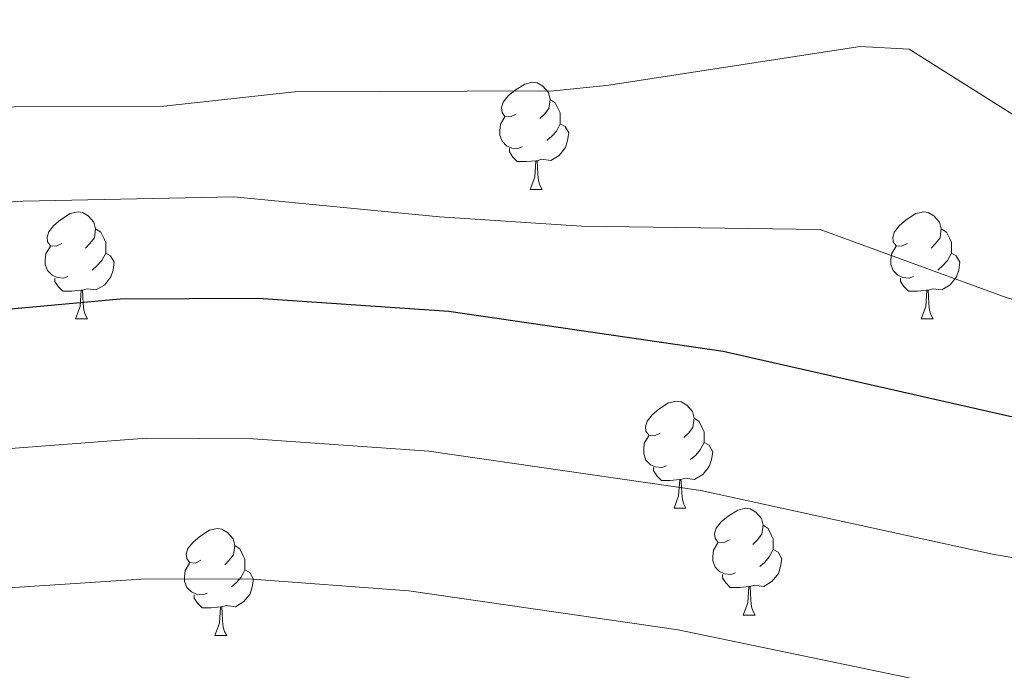
# Model space of a CAD drawing. Units: metres. Extents: x 630683 to 635194, y 722539 to 725594.
# Drawn here: x 632189 to 632281, y 723612 to 723673 of the extents above; entities that cross this region are included whole.
import ezdxf

# ---------------------------------------------------------------- set-up
doc = ezdxf.new("R2010")
doc.units = ezdxf.units.M
doc.header["$MEASUREMENT"] = 0
for name, color, linetype, lineweight in [('Carátula', 7, 'Continuous', 5), ('Elementos auxiliares', 7, 'Continuous', 5), ('Entidades rústicas y varios', 7, 'Continuous', 5), ('Relieve y altimetría', 7, 'Continuous', 5), ('Viales y ferrocarril', 7, 'Continuous', 5)]:
    doc.layers.add(name, color=color, linetype=linetype, lineweight=lineweight)

msp = doc.modelspace()

# ---------------------------------------------------------------- linework, layer by layer
at = {"layer": 'Carátula', "color": 7, "linetype": 'Continuous', "lineweight": 5}
msp.add_3dface([(630740.0700000001, 722538.8999999999), (635194.24, 722624.6499999999), (635137.0800000001, 725594.1100000001), (630682.8999999999, 725508.3600000001)], dxfattribs=at)
at = {"layer": 'Elementos auxiliares', "color": 250, "linetype": 'Continuous', "lineweight": 5}
msp.add_3dface([(631609.1499999999, 722949.54), (631565.23, 725262.9299999999), (634979.9199999999, 725328.7), (635024.98, 723015.3)], dxfattribs=at)
at = {"layer": 'Entidades rústicas y varios', "color": 92, "linetype": 'Continuous', "lineweight": 5}
for p, q in [((632236.73, 723656.98), (632237.8600000001, 723656.98)), ((632194.1000000001, 723644.8400000001), (632195.22, 723644.8400000001)), ((632273.4299999999, 723644.8400000001), (632274.55, 723644.8400000001)), ((632250.24, 723627.0700000001), (632251.3600000001, 723627.0700000001)), ((632256.71, 723617.04), (632257.8400000001, 723617.04)), ((632207.1599999999, 723615.1300000001), (632208.28, 723615.1300000001))]:
    msp.add_line(p, q, dxfattribs=at)
at = {"layer": 'Entidades rústicas y varios', "color": 92, "linetype": 'Continuous', "lineweight": 5, "flags": 128}
for points in [[(632235.4299999999, 723664.04), (632234.8999999999, 723663.78), (632234.3700000001, 723663.8300000001), (632234.1100000001, 723664.2), (632234.05, 723664.6300000001), (632234.21, 723665.1499999999), (632234.69, 723665.74), (632235.3300000001, 723666.27), (632236.23, 723666.8600000001), (632236.97, 723667.02), (632237.3999999999, 723666.96), (632237.9299999999, 723666.6499999999), (632238.46, 723666.06), (632238.6200000001, 723665.4199999999), (632238.51, 723664.5700000001), (632238.0800000001, 723664.04), (632237.6599999999, 723663.6200000001)], [(632238.6200000001, 723665.4199999999), (632239.0900000001, 723665.1100000001), (632239.4099999999, 723664.47), (632239.5700000001, 723664.1499999999), (632239.5700000001, 723663.5700000001), (632239.5700000001, 723663.1400000001), (632239.2, 723662.45), (632238.78, 723661.97), (632238.3, 723661.55)], [(632236.02, 723660.96), (632235.5900000001, 723660.8), (632235.01, 723660.8600000001), (632234.53, 723661.0700000001), (632234.1100000001, 723661.5), (632233.8899999999, 723662.0800000001), (632233.8899999999, 723662.5), (632233.95, 723663.0900000001), (632234.3700000001, 723663.78)], [(632239.5700000001, 723663.1400000001), (632240.02, 723662.8900000001), (632240.3700000001, 723662.28), (632240.26, 723661.55), (632240.05, 723660.9099999999), (632239.46, 723660.1699999999), (632238.6699999999, 723659.69), (632237.8200000001, 723659.8), (632237.3899999999, 723659.6699999999)], [(632237.28, 723659.6699999999), (632236.3899999999, 723659.5800000001), (632235.54, 723659.5800000001), (632235.1200000001, 723660.01), (632234.8, 723660.49), (632234.8, 723660.8)], [(632236.73, 723656.98), (632237.1699999999, 723658.1400000001), (632237.28, 723659.6699999999), (632237.3899999999, 723659.6699999999), (632237.4199999999, 723659.0800000001), (632237.46, 723658.3999999999), (632237.53, 723657.78), (632237.6399999999, 723657.3800000001), (632237.8600000001, 723656.98)], [(632192.8, 723651.8999999999), (632192.27, 723651.6400000001), (632191.74, 723651.69), (632191.47, 723652.06), (632191.4199999999, 723652.49), (632191.5800000001, 723653.01), (632192.06, 723653.6000000001), (632192.69, 723654.1300000001), (632193.5900000001, 723654.72), (632194.3400000001, 723654.8800000001), (632194.76, 723654.8200000001), (632195.29, 723654.51), (632195.8200000001, 723653.9199999999), (632195.98, 723653.28), (632195.8700000001, 723652.4299999999), (632195.45, 723651.8999999999), (632195.03, 723651.48)], [(632272.1300000001, 723651.8999999999), (632271.5900000001, 723651.6400000001), (632271.0700000001, 723651.69), (632270.8, 723652.06), (632270.75, 723652.49), (632270.9099999999, 723653.01), (632271.3899999999, 723653.6000000001), (632272.02, 723654.1300000001), (632272.9199999999, 723654.72), (632273.6699999999, 723654.8800000001), (632274.0900000001, 723654.8200000001), (632274.6200000001, 723654.51), (632275.1499999999, 723653.9199999999), (632275.31, 723653.28), (632275.2, 723652.4299999999), (632274.77, 723651.8999999999), (632274.3500000001, 723651.48)], [(632195.98, 723653.28), (632196.46, 723652.97), (632196.77, 723652.3300000001), (632196.9299999999, 723652.01), (632196.9299999999, 723651.4299999999), (632196.9299999999, 723651), (632196.56, 723650.31), (632196.1399999999, 723649.8300000001), (632195.6599999999, 723649.4099999999)], [(632275.31, 723653.28), (632275.79, 723652.97), (632276.1000000001, 723652.3300000001), (632276.26, 723652.01), (632276.26, 723651.4299999999), (632276.26, 723651), (632275.8899999999, 723650.31), (632275.47, 723649.8300000001), (632274.99, 723649.4099999999)], [(632193.3800000001, 723648.8200000001), (632192.96, 723648.6599999999), (632192.3700000001, 723648.72), (632191.8999999999, 723648.9299999999), (632191.47, 723649.3600000001), (632191.26, 723649.94), (632191.26, 723650.3600000001), (632191.31, 723650.95), (632191.74, 723651.6400000001)], [(632196.9299999999, 723651), (632197.3899999999, 723650.75), (632197.73, 723650.1400000001), (632197.6200000001, 723649.4099999999), (632197.4099999999, 723648.77), (632196.8300000001, 723648.03), (632196.03, 723647.55), (632195.1799999999, 723647.6599999999), (632194.75, 723647.53)], [(632272.71, 723648.8200000001), (632272.29, 723648.6599999999), (632271.7, 723648.72), (632271.23, 723648.9299999999), (632270.8, 723649.3600000001), (632270.5900000001, 723649.94), (632270.5900000001, 723650.3600000001), (632270.6399999999, 723650.95), (632271.0700000001, 723651.6400000001)], [(632276.26, 723651), (632276.71, 723650.75), (632277.06, 723650.1400000001), (632276.95, 723649.4099999999), (632276.74, 723648.77), (632276.1499999999, 723648.03), (632275.3600000001, 723647.55), (632274.51, 723647.6599999999), (632274.0800000001, 723647.53)], [(632194.6399999999, 723647.53), (632193.75, 723647.44), (632192.9099999999, 723647.44), (632192.48, 723647.8700000001), (632192.1599999999, 723648.3500000001), (632192.1599999999, 723648.6599999999)], [(632273.97, 723647.53), (632273.0800000001, 723647.44), (632272.23, 723647.44), (632271.81, 723647.8700000001), (632271.49, 723648.3500000001), (632271.49, 723648.6599999999)], [(632194.1000000001, 723644.8400000001), (632194.53, 723646), (632194.6399999999, 723647.53), (632194.75, 723647.53), (632194.79, 723646.94), (632194.8200000001, 723646.26), (632194.8899999999, 723645.6400000001), (632195.01, 723645.24), (632195.22, 723644.8400000001)], [(632273.4299999999, 723644.8400000001), (632273.8600000001, 723646), (632273.97, 723647.53), (632274.0800000001, 723647.53), (632274.1100000001, 723646.94), (632274.1499999999, 723646.26), (632274.22, 723645.6400000001), (632274.3300000001, 723645.24), (632274.55, 723644.8400000001)], [(632248.94, 723634.1300000001), (632248.4099999999, 723633.8700000001), (632247.8800000001, 723633.9199999999), (632247.6100000001, 723634.29), (632247.56, 723634.72), (632247.72, 723635.24), (632248.2, 723635.8300000001), (632248.8300000001, 723636.3600000001), (632249.73, 723636.95), (632250.48, 723637.1100000001), (632250.8999999999, 723637.05), (632251.4299999999, 723636.74), (632251.96, 723636.1499999999), (632252.1200000001, 723635.51), (632252.01, 723634.6599999999), (632251.5900000001, 723634.1300000001), (632251.1699999999, 723633.71)], [(632252.1200000001, 723635.51), (632252.6000000001, 723635.2), (632252.9099999999, 723634.56), (632253.0700000001, 723634.24), (632253.0700000001, 723633.6599999999), (632253.0700000001, 723633.23), (632252.7, 723632.54), (632252.28, 723632.06), (632251.8, 723631.6400000001)], [(632249.52, 723631.05), (632249.1000000001, 723630.8900000001), (632248.51, 723630.95), (632248.04, 723631.1599999999), (632247.6100000001, 723631.5900000001), (632247.3999999999, 723632.1699999999), (632247.3999999999, 723632.5900000001), (632247.45, 723633.1799999999), (632247.8800000001, 723633.8700000001)], [(632253.0700000001, 723633.23), (632253.53, 723632.98), (632253.8700000001, 723632.3700000001), (632253.76, 723631.6400000001), (632253.55, 723631), (632252.97, 723630.26), (632252.1699999999, 723629.78), (632251.3200000001, 723629.8900000001), (632250.8899999999, 723629.76)], [(632250.78, 723629.76), (632249.8899999999, 723629.6699999999), (632249.05, 723629.6699999999), (632248.6200000001, 723630.1000000001), (632248.3, 723630.5800000001), (632248.3, 723630.8900000001)], [(632250.24, 723627.0700000001), (632250.6699999999, 723628.23), (632250.78, 723629.76), (632250.8899999999, 723629.76), (632250.9299999999, 723629.1699999999), (632250.96, 723628.49), (632251.03, 723627.8700000001), (632251.1499999999, 723627.47), (632251.3600000001, 723627.0700000001)], [(632255.4099999999, 723624.1000000001), (632254.8800000001, 723623.8300000001), (632254.3500000001, 723623.8900000001), (632254.0900000001, 723624.26), (632254.03, 723624.6799999999), (632254.19, 723625.2), (632254.6699999999, 723625.8), (632255.31, 723626.3300000001), (632256.21, 723626.9099999999), (632256.95, 723627.0700000001), (632257.3800000001, 723627.02), (632257.9099999999, 723626.7), (632258.44, 723626.1200000001), (632258.6000000001, 723625.48), (632258.49, 723624.6300000001), (632258.06, 723624.1000000001), (632257.6399999999, 723623.6699999999)], [(632205.8600000001, 723622.19), (632205.3300000001, 723621.9299999999), (632204.8, 723621.98), (632204.53, 723622.3500000001), (632204.48, 723622.78), (632204.6399999999, 723623.3), (632205.1200000001, 723623.8900000001), (632205.75, 723624.4199999999), (632206.6499999999, 723625.01), (632207.3999999999, 723625.1699999999), (632207.8200000001, 723625.1100000001), (632208.3500000001, 723624.8), (632208.8800000001, 723624.21), (632209.04, 723623.5700000001), (632208.9299999999, 723622.72), (632208.51, 723622.19), (632208.0900000001, 723621.77)], [(632258.6000000001, 723625.48), (632259.0700000001, 723625.1599999999), (632259.3899999999, 723624.52), (632259.55, 723624.2), (632259.55, 723623.6200000001), (632259.55, 723623.2), (632259.1799999999, 723622.51), (632258.76, 723622.03), (632258.28, 723621.6100000001)], [(632209.04, 723623.5700000001), (632209.52, 723623.26), (632209.8300000001, 723622.6200000001), (632209.99, 723622.3), (632209.99, 723621.72), (632209.99, 723621.29), (632209.6200000001, 723620.6000000001), (632209.2, 723620.1200000001), (632208.72, 723619.7)], [(632256, 723621.02), (632255.5700000001, 723620.8600000001), (632254.99, 723620.9199999999), (632254.51, 723621.1300000001), (632254.0900000001, 723621.55), (632253.8700000001, 723622.1400000001), (632253.8700000001, 723622.56), (632253.9299999999, 723623.1400000001), (632254.3500000001, 723623.8300000001)], [(632259.55, 723623.2), (632260, 723622.95), (632260.3500000001, 723622.3300000001), (632260.24, 723621.6100000001), (632260.03, 723620.97), (632259.44, 723620.23), (632258.6499999999, 723619.75), (632257.8, 723619.8500000001), (632257.3700000001, 723619.72)], [(632206.44, 723619.1100000001), (632206.02, 723618.95), (632205.4299999999, 723619.01), (632204.96, 723619.22), (632204.53, 723619.6499999999), (632204.3200000001, 723620.23), (632204.3200000001, 723620.6499999999), (632204.3700000001, 723621.24), (632204.8, 723621.9299999999)], [(632209.99, 723621.29), (632210.45, 723621.04), (632210.79, 723620.4299999999), (632210.6799999999, 723619.7), (632210.47, 723619.06), (632209.8899999999, 723618.3200000001), (632209.0900000001, 723617.8400000001), (632208.24, 723617.95), (632207.81, 723617.8200000001)], [(632257.26, 723619.72), (632256.3700000001, 723619.6400000001), (632255.52, 723619.6400000001), (632255.1000000001, 723620.0700000001), (632254.78, 723620.54), (632254.78, 723620.8600000001)], [(632256.71, 723617.04), (632257.1499999999, 723618.2), (632257.26, 723619.72), (632257.3700000001, 723619.72), (632257.3999999999, 723619.1400000001), (632257.44, 723618.45), (632257.51, 723617.8400000001), (632257.6200000001, 723617.44), (632257.8400000001, 723617.04)], [(632207.7, 723617.8200000001), (632206.81, 723617.73), (632205.97, 723617.73), (632205.54, 723618.1599999999), (632205.22, 723618.6400000001), (632205.22, 723618.95)], [(632207.1599999999, 723615.1300000001), (632207.5900000001, 723616.29), (632207.7, 723617.8200000001), (632207.81, 723617.8200000001), (632207.8500000001, 723617.23), (632207.8800000001, 723616.55), (632207.95, 723615.9299999999), (632208.0700000001, 723615.53), (632208.28, 723615.1300000001)]]:
    msp.add_lwpolyline(points, dxfattribs=at)
at = {"layer": 'Relieve y altimetría', "color": 30, "linetype": 'Continuous', "lineweight": 5, "flags": 128}
for points, elevation in [([(632333.1599999999, 723647.4299999999), (632321.52, 723649.26), (632308.51, 723652.55), (632302.28, 723654.3600000001), (632292.21, 723658.3400000001), (632287.69, 723660.45), (632272.3, 723670.1300000001), (632267.69, 723670.3900000001), (632243.9199999999, 723666.73), (632238.94, 723666.23), (632214.6300000001, 723666.1400000001), (632202.3800000001, 723664.77), (632188.3500000001, 723664.71), (632177.69, 723664.1599999999), (632160.3600000001, 723662.19), (632153.95, 723661.1799999999), (632118.96, 723657.9299999999), (632101.6799999999, 723654.96), (632089.5900000001, 723653.45), (632077.96, 723653.99), (632044.9299999999, 723659.4199999999), (632027.99, 723663.8400000001), (632018.03, 723667.8500000001)], 760), ([(632360.76, 723630.9099999999), (632335.53, 723635.79), (632322.73, 723638.76), (632288.51, 723644.73), (632281.4099999999, 723646.8400000001), (632263.96, 723653.22), (632241.5700000001, 723653.54), (632228.24, 723654.4099999999), (632208.96, 723656.27), (632189.1699999999, 723655.8900000001), (632174.0800000001, 723654.9199999999)], 755), ([(632345.8600000001, 723609.06), (632326.26, 723613.0800000001), (632305.6399999999, 723618.3300000001), (632280.1300000001, 723622.77), (632252.74, 723628.73), (632227.24, 723632.4199999999), (632210.75, 723633.6000000001), (632200.74, 723633.6499999999), (632183.45, 723632.3200000001), (632155.0800000001, 723629.6100000001), (632149.8500000001, 723628.6200000001), (632139.3999999999, 723625.54), (632133.1200000001, 723623.3300000001), (632106.4199999999, 723613.1300000001), (632101.3, 723611.3300000001)], 745), ([(632272.5700000001, 723611.1000000001), (632250.6200000001, 723615.6699999999), (632225.3700000001, 723619.3200000001), (632210.27, 723620.46), (632200.26, 723620.4099999999), (632183.54, 723619.3200000001), (632157.69, 723616.69), (632152.81, 723615.6300000001), (632142.6300000001, 723612.49), (632121.6200000001, 723604.78)], 740)]:
    msp.add_lwpolyline(points, dxfattribs=dict(at, elevation=elevation))
at = {"layer": 'Relieve y altimetría', "color": 30, "linetype": 'Continuous', "lineweight": 25, "elevation": 750, "flags": 128}
msp.add_lwpolyline([(632356.0900000001, 723621.5700000001), (632340.51, 723623.8300000001), (632324.99, 723626.9099999999), (632308.31, 723631.27), (632281.75, 723635.6699999999), (632254.8600000001, 723641.78), (632229.1200000001, 723645.53), (632211.23, 723646.74), (632198.29, 723646.69), (632151.81, 723642.44), (632139.78, 723639.6400000001), (632133.03, 723637.53), (632112.21, 723629.8900000001), (632096.78, 723623.6499999999), (632091.8200000001, 723622.3500000001), (632086.1000000001, 723621.99), (632077, 723622.02), (632070.71, 723622.6799999999), (632053.05, 723626.1200000001), (632034.5900000001, 723629.1200000001), (632029.7, 723630.25), (632020.1399999999, 723636.02)], dxfattribs=at)

# ---------------------------------------------------------------- meshes
at = {"layer": 'Viales y ferrocarril', "color": 20, "linetype": 'Continuous', "lineweight": 5}
mesh = msp.add_polyface(dxfattribs=at)
corners = [(633364.8500000001, 723772.3700000001, 601.5500000000046), (633379.1100000001, 723767.97, 600.6600000000084), (633415.0300000003, 723757.3300000001, 598.6399999999983), (633426.7900000003, 723754.3900000004, 598.0699999999869), (633449.96, 723749.3500000003, 596.9899999999942), (633488.1900000002, 723741.8000000003, 595.310000000002), (633517.9300000002, 723736.5700000003, 593.8899999999878), (633553.26, 723731.1800000002, 592.3500000000031), (633577.44, 723727.8900000001, 591.1999999999923), (633612.4100000001, 723723.8600000001, 589.6899999999838), (633666.5300000003, 723719.6000000001, 587.4699999999987), (633697.8200000003, 723717.9900000002, 586.1199999999789), (633746.6600000001, 723716.1699999999, 583.9999999999982), (633758.3700000001, 723716.2600000002, 583.4300000000031), (633791.1500000001, 723714.79, 582.1100000000072), (633810.2400000002, 723712.24, 581.3200000000015), (633833.0000000002, 723708.71, 580.4800000000026), (633859.0300000003, 723701.0800000003, 579.4899999999886), (633880.01, 723691.8, 578.8500000000175), (633892.6699999999, 723685.4400000002, 578.5400000000078), (633897.96, 723682.5700000003, 578.3799999999836), (633907.2100000002, 723677.1699999999, 578.1400000000109), (633924.81, 723665.04, 577.9100000000109), (633942.8000000003, 723649.5800000001, 577.6499999999918), (633960.4800000002, 723631.2000000002, 577.4999999999887), (633984.2600000002, 723606.1500000001, 577.1999999999599), (633992.2500000002, 723596.8200000001, 577.1299999999841), (634013.0599999998, 723573.74, 576.5900000000217), (634046.8, 723536.1599999999, 575.1800000000003), (634090.96, 723486.7400000002, 572.2900000000024), (634126.2800000003, 723447.1400000001, 569.1199999999727), (634148.1800000002, 723423.1000000001, 566.5999999999988), (634197.1700000002, 723371.8900000001, 561.0799999999917), (634205.4000000001, 723364.5200000003, 560.1699999999906), (634213.1000000003, 723358.69, 559.5599999999787), (634219.74, 723354.1900000002, 558.9900000000007), (634237.2200000002, 723343.6599999999, 557.9399999999875), (634259.2, 723334.1200000001, 556.8099999999976), (634265.4900000002, 723331.5900000003, 556.5599999999836), (634279.2400000002, 723327.0400000003, 556.2999999999884), (634296.8400000003, 723323.0900000003, 556.0999999999941), (634317.7900000003, 723319.9000000001, 555.9699999999774), (634361.2800000003, 723315.53, 555.6299999999973), (634418.1400000004, 723310.4099999999, 554.5500000000131), (634476.6799999999, 723303.94, 552.3600000000006), (634539.8200000001, 723295.72, 549.569999999998), (634612.4200000002, 723285.4400000002, 546.8099999999928), (634681.2600000002, 723274.2500000002, 543.8199999999806), (634722.2399999998, 723266.98, 541.4600000000016), (634753.3400000003, 723260.5600000003, 539.5399999999863), (634783.9600000002, 723253.1599999999, 537.3599999999874), (634816.0700000003, 723244.53, 535.2700000000098), (634841.5800000001, 723236.7, 533.690000000013), (634851.1800000002, 723233.3100000003, 533.1299999999845), (634868.45, 723227.0700000003, 532.089999999994), (634889.3999999999, 723218.4099999999, 530.7300000000087), (634916.06, 723206.0900000001, 528.770000000003), (634958.71, 723184.6800000002, 525.639999999996), (635022.3300000001, 723151.3300000003, 520.9099999999991), (635022.48, 723143.53, 520.9399999999988), (634953.99, 723179.4199999999, 525.9100000000155), (634930.54, 723191.4200000002, 527.5000000000049), (634897.0500000003, 723207.5900000003, 529.949999999979), (634875.6300000001, 723216.77, 531.19999999999), (634852.3200000003, 723225.9100000001, 532.6399999999865), (634826.3400000001, 723234.3999999999, 534.2599999999978), (634811.7900000003, 723238.6000000001, 535.1599999999903), (634782.3500000001, 723246.5000000002, 537.2500000000135), (634767.4800000002, 723250.1600000001, 538.0299999999869), (634752.3800000001, 723253.7800000003, 539.3399999999982), (634721.44, 723260.1400000004, 541.4600000000029), (634664.23, 723270.2700000003, 544.6599999999963), (634589.8600000003, 723281.9700000002, 547.6199999999986), (634511.6300000001, 723292.6599999999, 550.7200000000059), (634480.2000000002, 723296.6900000002, 552.1599999999983), (634435.2800000003, 723301.6700000002, 553.90999999998), (634408.55, 723304.47, 554.7500000000027), (634330.71, 723311.46, 556.1300000000005), (634317.77, 723312.8000000003, 556.1700000000012), (634311.8300000003, 723313.6000000001, 556.2299999999915), (634294.8, 723316.29, 556.5000000000091), (634284.6300000001, 723318.4800000002, 556.6000000000034), (634274.3500000003, 723321.1699999999, 556.9099999999855), (634264.0500000003, 723324.47, 557.2000000000023), (634256.7300000002, 723326.81, 557.4100000000013), (634249.9100000001, 723329.69, 557.6800000000036), (634229.3000000003, 723341.1100000001, 558.6699999999806), (634215.45, 723348.8, 559.5600000000039), (634203.5000000002, 723357.3900000004, 560.5399999999759), (634192.3400000005, 723366.9000000001, 561.5199999999685), (634131.8400000003, 723430.3300000003, 567.8399999999713), (634091.1600000001, 723476.03, 571.8699999999877), (634033.94, 723540.0600000003, 575.5799999999894), (634002.1300000004, 723575.4100000001, 576.7299999999865), (633964.1400000004, 723617.6000000001, 577.2699999999813), (633946.8500000003, 723635.7600000002, 577.2299999999798), (633940.1799999999, 723642.3800000004, 577.2999999999979), (633931.7400000005, 723650.1200000003, 577.3299999999749), (633914.8500000001, 723663.6400000001, 577.5000000000035), (633906.6200000003, 723669.3600000003, 577.5699999999943), (633897.3300000003, 723675.1600000001, 577.7400000000033), (633888.3600000003, 723680.1700000002, 578.0400000000012), (633878.8600000001, 723684.8900000004, 578.2800000000038), (633863.9800000002, 723691.2800000003, 578.8199999999791), (633848.8200000003, 723696.5500000003, 579.3499999999962), (633840.73, 723698.8700000003, 579.6199999999842), (633825.3, 723702.3200000001, 580.3600000000052), (633816.5900000003, 723703.8200000001, 580.7999999999857), (633798.3399999999, 723706.1499999999, 581.5100000000004), (633779.03, 723707.6100000001, 582.4800000000236), (633672.9400000002, 723712.0600000003, 587.2299999999781), (633638.29, 723714.5, 588.7300000000068), (633635.4000000001, 723714.79, 588.7199999999971), (633596.0600000003, 723718.6700000002, 590.6299999999867), (633551.76, 723724.1500000001, 592.5899999999946), (633548.1000000001, 723724.6499999999, 592.7500000000139), (633523.7600000002, 723728.5100000002, 593.8900000000046), (633495.78, 723733.27, 595.0300000000213), (633450.97, 723742.0200000003, 597.0200000000095), (633346.6799999999, 723767.24, 602.7400000000094), (633342.1699999999, 723768.95, 603.0100000000141), (633263.4299999999, 723790.5400000003, 608.7300000000096), (633213.6300000004, 723804.3000000003, 613.3399999999933), (633172.71, 723815.1700000002, 617.1400000000101), (633139.75, 723823.01, 620.510000000003), (633106.73, 723829.06, 623.5399999999905), (633095.8999999999, 723830.77, 624.4800000000017), (633074.04, 723833.53, 626.6000000000155), (633051.6900000002, 723835.8200000003, 628.5499999999926), (633024.5000000002, 723837.9300000002, 631.079999999981), (632964.49, 723841.8600000001, 635.8900000000154), (632877.6300000001, 723847.6600000001, 641.9500000000088), (632783.4800000002, 723854.3300000001, 647.729999999988), (632757.75, 723857.6400000001, 649.280000000018), (632745.9299999999, 723859.6300000004, 650.0600000000081), (632733.98, 723862.0600000003, 650.7999999999984), (632722.9900000002, 723864.78, 651.4399999999888), (632711.6000000003, 723868.1100000003, 652.0399999999929), (632692.54, 723874.81, 653.2500000000034), (632683.8700000003, 723878.2, 653.6199999999928), (632664.71, 723886.6700000002, 654.8999999999922), (632615.0200000003, 723909.7800000003, 658.0699999999845), (632606.0400000003, 723913.6400000004, 658.6699999999921), (632585.6499999999, 723921.3800000001, 659.7800000000059), (632565.7300000002, 723927.3500000001, 660.9599999999965), (632555.0900000001, 723929.77, 661.6000000000008), (632534.78, 723932.9300000002, 662.909999999997), (632514.6900000002, 723934.5500000003, 664.4599999999866), (632493.6200000001, 723934.71, 665.6700000000059), (632470.31, 723933.55, 667.0800000000206), (632444.1700000004, 723931.2100000002, 668.3999999999666), (632410.0700000001, 723927.2800000003, 670.0100000000039), (632358.2100000002, 723920.23, 672.2000000000075), (632329.3700000001, 723916.8000000003, 673.0700000000061), (632317.06, 723916.0900000003, 673.5099999999981), (632305.3899999999, 723915.7600000002, 674.0799999999989), (632294.9200000002, 723915.9300000002, 674.3899999999776), (632283.8300000001, 723916.6500000001, 674.6899999999948), (632272.8400000001, 723917.8900000001, 675.0600000000045), (632261.6400000004, 723919.6100000003, 675.4299999999964), (632249.8800000001, 723922.05, 675.8300000000042), (632229.8700000003, 723927.1800000002, 676.6799999999866), (632220.9400000002, 723930.0600000003, 677.0100000000023), (632206.4100000001, 723935.7400000002, 677.7199999999979), (632193.4600000002, 723941.6100000001, 678.429999999986), (632178.3900000004, 723949.3200000003, 679.1699999999889), (632136.31, 723972.22, 681.9299999999987), (632113.6600000001, 723984.1000000003, 683.5699999999965), (632096.5100000002, 723991.5900000001, 684.6199999999919), (632087.9800000002, 723994.7500000002, 685.1599999999875), (632078.6400000004, 723997.9600000002, 685.7599999999883), (632060.3400000001, 724003.2800000003, 686.7999999999976), (632050.5400000003, 724005.5700000001, 687.3799999999911), (632030.6200000001, 724009.2500000002, 688.6900000000024), (632000.6000000001, 724013.2, 690.9400000000027), (631956.1300000004, 724018.3600000001, 693.6999999999774), (631910.6400000004, 724025.49, 696.0899999999926), (631862.4299999999, 724034.28, 698.3100000000048), (631768.8200000001, 724051.56, 701.6800000000139), (631682.31, 724068.44, 705.4800000000141), (631611.24, 724082.3900000004, 709.7900000000025), (631587.5500000003, 724087.0900000001, 711.5300000000085), (631587.3500000003, 724097.44, 711.6300000000033), (631627.6200000003, 724089.4200000002, 708.7499999999729), (631707.6100000003, 724073.6100000003, 704.3699999999886), (631746.7400000002, 724066.0400000003, 702.559999999977), (631869.3300000003, 724043.1799999999, 697.9099999999919), (631914.4299999999, 724034.9400000002, 695.7900000000036), (631933.6699999999, 724031.7500000002, 694.8199999999966), (631970.3700000003, 724026.6000000003, 692.899999999988), (632000.1100000003, 724023.2200000002, 691.1499999999828), (632032.72, 724019.02, 689.2100000000081), (632040.1799999999, 724017.6600000001, 688.7700000000061), (632045.55, 724016.7, 688.4700000000012), (632054.2200000002, 724015.0300000003, 688.0599999999791), (632063.0500000003, 724012.8500000003, 687.6199999999822), (632073.2200000002, 724010.2300000002, 686.9499999999786), (632119.2800000003, 723992.77, 683.8799999999886), (632182.28, 723958.6699999999, 678.8699999999982), (632209.4600000002, 723945.25, 677.0799999999803), (632219.2800000003, 723941.4400000002, 676.609999999971), (632229.4600000002, 723937.9700000002, 676.2099999999891), (632248.71, 723932.6699999999, 675.3000000000148), (632258.7400000002, 723930.4800000002, 674.8599999999961), (632277.5000000002, 723927.4200000002, 674.1899999999847), (632287.24, 723926.4400000002, 673.8900000000091), (632297.2500000002, 723926.0300000003, 673.619999999968), (632311.8500000003, 723925.96, 673.1099999999864), (632327.3300000003, 723926.6100000003, 672.7799999999876), (632334.6499999997, 723927.3800000001, 672.6100000000135), (632343.55, 723928.6700000002, 672.3399999999946), (632361.8, 723930.8500000001, 671.930000000004), (632371.27, 723932.05, 671.5900000000039), (632383.6300000001, 723933.73, 671.220000000013), (632395.8800000004, 723935.4800000002, 670.7199999999847), (632407.9100000001, 723937.0600000003, 670.2800000000016), (632420.7400000002, 723938.6800000002, 669.6699999999837), (632441.8900000004, 723941.4300000002, 668.6400000000024), (632478.96, 723944.3600000003, 666.6800000000003), (632498.81, 723945.03, 665.64000000001), (632515.54, 723944.73, 664.8700000000105), (632524.4300000002, 723944.1699999999, 664.359999999995), (632542.5400000003, 723942.2100000002, 663.289999999991), (632561.24, 723938.7800000003, 662.0399999999987), (632570.3300000001, 723936.5400000003, 661.4700000000046), (632580.48, 723933.5800000001, 660.8600000000081), (632599.3999999999, 723927.23, 659.5800000000075), (632620.6799999999, 723918.3600000003, 658.0699999999937), (632679.3900000004, 723891.0800000001, 653.8599999999964), (632697.1100000001, 723883.8, 652.550000000004), (632704.8600000001, 723880.9400000002, 652.0099999999989), (632723.1000000001, 723875.24, 650.8300000000094), (632739.79, 723871.1400000004, 649.8599999999999), (632774.5800000001, 723865.6900000002, 648.0700000000134), (632776.5400000003, 723865.1200000003, 647.9399999999825), (632782.5100000002, 723864.3400000001, 647.6299999999918), (632793.3300000003, 723863.3800000001, 646.9599999999956), (632812.6700000002, 723862.01, 645.7499999999958), (632828.8400000003, 723860.9299999999, 644.8699999999918), (632846.97, 723859.71, 643.7000000000013), (632865.4000000001, 723858.5400000003, 642.6199999999748), (632882.7500000002, 723857.31, 641.579999999988), (632903.1399999999, 723855.8600000001, 640.2600000000097), (632918.8000000003, 723854.8700000001, 639.2500000000074), (632941.6799999999, 723853.73, 637.4700000000096), (632958.4299999999, 723852.3200000003, 636.330000000001), (633018.5800000003, 723848.2700000003, 631.649999999997), (633049.4099999999, 723845.9800000002, 629.1300000000119), (633065.3900000004, 723844.5400000003, 627.6099999999974), (633103.8700000003, 723839.6200000001, 624.3799999999806), (633116.6200000001, 723837.6400000001, 623.2100000000074), (633137.79, 723833.6799999999, 621.1199999999975), (633160.53, 723828.6000000001, 618.830000000016), (633188.6499999999, 723821.4199999999, 616.069999999993), (633248.8600000003, 723804.9400000002, 610.0799999999972), (633302.4800000002, 723790.2100000002, 605.7099999999976), (633354.1200000003, 723775.6799999999, 602.210000000008)]
mesh.append_faces([[corners[k] for k in face] for face in [(182, 180, 181), (60, 58, 59)]], dxfattribs={"vtx0": -1, "color": 20})
mesh.append_faces([[corners[k] for k in face] for face in [(180, 183, 179), (179, 185, 178), (178, 186, 177), (177, 186, 176), (176, 188, 175), (175, 189, 174), (174, 191, 173), (173, 192, 172), (172, 194, 171), (171, 196, 170), (170, 196, 169), (169, 196, 168), (168, 197, 167), (167, 197, 166), (166, 198, 165), (165, 198, 164), (164, 199, 163), (163, 200, 162), (162, 201, 161), (161, 202, 160), (160, 203, 159), (159, 204, 158), (158, 204, 157), (157, 205, 156), (156, 206, 155), (155, 207, 154), (154, 208, 153), (153, 210, 152), (152, 213, 151), (151, 216, 150), (150, 217, 149), (149, 218, 148), (148, 219, 147), (147, 221, 146), (146, 222, 145), (145, 223, 144), (144, 225, 143), (143, 226, 142), (142, 227, 141), (141, 227, 140), (140, 228, 139), (139, 229, 138), (138, 230, 137), (137, 231, 136), (136, 231, 135), (135, 232, 134), (134, 232, 133), (133, 233, 132), (132, 238, 131), (131, 243, 130), (130, 246, 129), (129, 247, 128), (128, 248, 127), (127, 249, 126), (126, 249, 125), (125, 250, 124), (124, 252, 123), (123, 253, 122), (122, 254, 121), (121, 255, 120), (120, 256, 119), (119, 2, 118), (118, 5, 117), (117, 6, 116), (116, 7, 115), (115, 7, 114), (114, 8, 113), (113, 9, 112), (112, 9, 111), (111, 10, 110), (110, 12, 109), (109, 14, 108), (108, 15, 107), (107, 16, 106), (106, 16, 105), (105, 17, 104), (104, 17, 103), (103, 18, 102), (102, 19, 101), (101, 20, 100), (100, 21, 99), (99, 21, 98), (98, 22, 97), (97, 23, 96), (96, 23, 95), (95, 24, 94), (94, 26, 93), (93, 27, 92), (92, 28, 91), (91, 30, 90), (90, 31, 89), (89, 33, 88), (88, 34, 87), (87, 35, 86), (86, 36, 85), (85, 37, 84), (84, 38, 83), (83, 38, 82), (82, 39, 81), (81, 40, 80), (80, 40, 79), (79, 41, 78), (78, 41, 77), (77, 42, 76), (76, 43, 75), (75, 44, 74), (74, 44, 73), (73, 45, 72), (72, 46, 71), (71, 47, 70), (70, 49, 69), (69, 49, 68), (68, 50, 67), (67, 50, 66), (66, 51, 65), (65, 52, 64), (64, 54, 63), (63, 55, 62), (62, 56, 61), (61, 57, 60)]], dxfattribs={"vtx0": -1, "vtx1": -1, "color": 20})
mesh.append_faces([[corners[k] for k in face] for face in [(180, 182, 183), (179, 183, 184), (179, 184, 185), (178, 185, 186), (176, 186, 187), (176, 187, 188), (175, 188, 189), (174, 189, 190), (174, 190, 191), (173, 191, 192), (172, 192, 193), (172, 193, 194), (171, 194, 195), (171, 195, 196), (168, 196, 197), (166, 197, 198), (164, 198, 199), (163, 199, 200), (162, 200, 201), (161, 201, 202), (160, 202, 203), (159, 203, 204), (157, 204, 205), (156, 205, 206), (155, 206, 207), (154, 207, 208), (153, 208, 209), (153, 209, 210), (152, 210, 211), (152, 211, 212), (152, 212, 213), (151, 213, 214), (151, 214, 215), (151, 215, 216), (150, 216, 217), (149, 217, 218), (148, 218, 219), (147, 219, 220), (147, 220, 221), (146, 221, 222), (145, 222, 223), (144, 223, 224), (144, 224, 225), (143, 225, 226), (142, 226, 227), (140, 227, 228), (139, 228, 229), (138, 229, 230), (137, 230, 231), (135, 231, 232), (133, 232, 233), (132, 233, 234), (132, 234, 235), (132, 235, 236), (132, 236, 237), (132, 237, 238), (131, 238, 239), (131, 239, 240), (131, 240, 241), (131, 241, 242), (131, 242, 243), (130, 243, 244), (130, 244, 245), (130, 245, 246), (129, 246, 247), (128, 247, 248), (127, 248, 249), (125, 249, 250), (124, 250, 251), (124, 251, 252), (123, 252, 253), (122, 253, 254), (121, 254, 255), (120, 255, 256), (119, 256, 0), (119, 0, 1), (119, 1, 2), (118, 2, 3), (118, 3, 4), (118, 4, 5), (117, 5, 6), (116, 6, 7), (114, 7, 8), (113, 8, 9), (111, 9, 10), (110, 10, 11), (110, 11, 12), (109, 12, 13), (109, 13, 14), (108, 14, 15), (107, 15, 16), (105, 16, 17), (103, 17, 18), (102, 18, 19), (101, 19, 20), (100, 20, 21), (98, 21, 22), (97, 22, 23), (95, 23, 24), (94, 24, 25), (94, 25, 26), (93, 26, 27), (92, 27, 28), (91, 28, 29), (91, 29, 30), (90, 30, 31), (89, 31, 32), (89, 32, 33), (88, 33, 34), (87, 34, 35), (86, 35, 36), (85, 36, 37), (84, 37, 38), (82, 38, 39), (81, 39, 40), (79, 40, 41), (77, 41, 42), (76, 42, 43), (75, 43, 44), (73, 44, 45), (72, 45, 46), (71, 46, 47), (70, 47, 48), (70, 48, 49), (68, 49, 50), (66, 50, 51), (65, 51, 52), (64, 52, 53), (64, 53, 54), (63, 54, 55), (62, 55, 56), (61, 56, 57), (60, 57, 58)]], dxfattribs={"vtx0": -1, "vtx2": -1, "color": 20})

doc.saveas('drawing.dxf')
